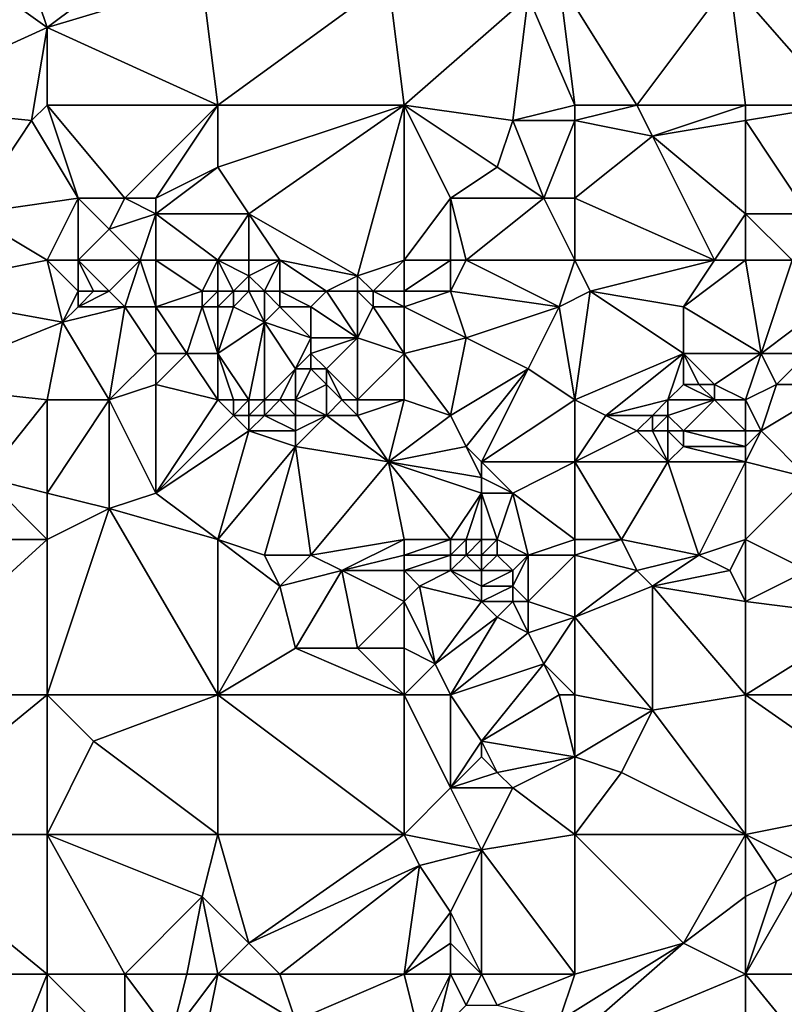
# Model space of a CAD drawing. Units: metres. Extents: x 69375 to 70000, y 346000 to 346500.
# Drawn here: x 69482 to 69532, y 346126 to 346190 of the extents above; entities that cross this region are included whole.
import ezdxf

# ---------------------------------------------------------------- set-up
doc = ezdxf.new("R2010")
doc.units = ezdxf.units.M
doc.layers.add('Terrain', color=15, linetype='Continuous')

msp = doc.modelspace()

# ---------------------------------------------------------------- linework, layer by layer
at = {"layer": 'Terrain'}
for points in [[(69492, 346195, 269.27), (69483, 346192, 269.34), (69484, 346189, 269.17), (69492, 346195, 269.27)], [(69492, 346195, 269.27), (69484, 346189, 269.17), (69494, 346192, 269.24), (69492, 346195, 269.27)], [(69477, 346194, 269.35), (69473, 346184, 269.17), (69484, 346189, 269.17), (69477, 346194, 269.35)], [(69477, 346194, 269.35), (69484, 346189, 269.17), (69483, 346192, 269.34), (69477, 346194, 269.35)], [(69494, 346192, 269.24), (69484, 346189, 269.17), (69495, 346184, 269.2), (69494, 346192, 269.24)], [(69494, 346192, 269.24), (69495, 346184, 269.2), (69506, 346192, 269.26), (69494, 346192, 269.24)], [(69507, 346184, 269.28), (69506, 346192, 269.26), (69495, 346184, 269.2), (69507, 346184, 269.28)], [(69515, 346191, 269.26), (69506, 346192, 269.26), (69507, 346184, 269.28), (69515, 346191, 269.26)], [(69517, 346192, 269.39), (69515, 346191, 269.26), (69518, 346184, 269.42), (69517, 346192, 269.39)], [(69517, 346192, 269.39), (69518, 346184, 269.42), (69522, 346184, 269.54), (69517, 346192, 269.39)], [(69528, 346192, 269.42), (69517, 346192, 269.39), (69522, 346184, 269.54), (69528, 346192, 269.42)], [(69529, 346184, 269.45), (69528, 346192, 269.42), (69522, 346184, 269.54), (69529, 346184, 269.45)], [(69529, 346184, 269.45), (69535, 346184, 269.29), (69528, 346192, 269.42), (69529, 346184, 269.45)], [(69540, 346192, 269.34), (69528, 346192, 269.42), (69535, 346184, 269.29), (69540, 346192, 269.34)], [(69515, 346191, 269.26), (69507, 346184, 269.28), (69514, 346183, 269.32), (69515, 346191, 269.26)], [(69515, 346191, 269.26), (69514, 346183, 269.32), (69518, 346184, 269.42), (69515, 346191, 269.26)], [(69473, 346184, 269.17), (69483, 346183, 269.28), (69484, 346189, 269.17), (69473, 346184, 269.17)], [(69483, 346183, 269.28), (69484, 346184, 269.18), (69484, 346189, 269.17), (69483, 346183, 269.28)], [(69484, 346189, 269.17), (69484, 346184, 269.18), (69495, 346184, 269.2), (69484, 346189, 269.17)], [(69473, 346184, 269.17), (69479, 346177, 269.09), (69483, 346183, 269.28), (69473, 346184, 269.17)], [(69483, 346183, 269.28), (69486, 346178, 269.45), (69484, 346184, 269.18), (69483, 346183, 269.28)], [(69484, 346184, 269.18), (69486, 346178, 269.45), (69489, 346178, 269.21), (69484, 346184, 269.18)], [(69484, 346184, 269.18), (69489, 346178, 269.21), (69495, 346184, 269.2), (69484, 346184, 269.18)], [(69489, 346178, 269.21), (69491, 346178, 269.09), (69495, 346184, 269.2), (69489, 346178, 269.21)], [(69491, 346178, 269.09), (69495, 346180, 269.17), (69495, 346184, 269.2), (69491, 346178, 269.09)], [(69507, 346184, 269.28), (69495, 346184, 269.2), (69495, 346180, 269.17), (69507, 346184, 269.28)], [(69507, 346184, 269.28), (69495, 346180, 269.17), (69497, 346177, 269.37), (69507, 346184, 269.28)], [(69507, 346184, 269.28), (69497, 346177, 269.37), (69504, 346173, 269.29), (69507, 346184, 269.28)], [(69507, 346174, 269.36), (69507, 346184, 269.28), (69504, 346173, 269.29), (69507, 346174, 269.36)], [(69507, 346174, 269.36), (69510, 346178, 269.63), (69507, 346184, 269.28), (69507, 346174, 269.36)], [(69507, 346184, 269.28), (69510, 346178, 269.63), (69513, 346180, 269.3), (69507, 346184, 269.28)], [(69507, 346184, 269.28), (69513, 346180, 269.3), (69514, 346183, 269.32), (69507, 346184, 269.28)], [(69518, 346184, 269.42), (69514, 346183, 269.32), (69518, 346183, 269.51), (69518, 346184, 269.42)], [(69518, 346184, 269.42), (69518, 346183, 269.51), (69522, 346184, 269.54), (69518, 346184, 269.42)], [(69522, 346184, 269.54), (69518, 346183, 269.51), (69523, 346182, 269.52), (69522, 346184, 269.54)], [(69529, 346184, 269.45), (69522, 346184, 269.54), (69523, 346182, 269.52), (69529, 346184, 269.45)], [(69529, 346184, 269.45), (69523, 346182, 269.52), (69529, 346183, 269.51), (69529, 346184, 269.45)], [(69529, 346184, 269.45), (69529, 346183, 269.51), (69535, 346184, 269.29), (69529, 346184, 269.45)], [(69535, 346184, 269.29), (69529, 346183, 269.51), (69533, 346177, 269.08), (69535, 346184, 269.29)], [(69483, 346183, 269.28), (69479, 346177, 269.09), (69486, 346178, 269.45), (69483, 346183, 269.28)], [(69514, 346183, 269.32), (69513, 346180, 269.3), (69516, 346178, 269.6), (69514, 346183, 269.32)], [(69518, 346183, 269.51), (69514, 346183, 269.32), (69516, 346178, 269.6), (69518, 346183, 269.51)], [(69518, 346183, 269.51), (69516, 346178, 269.6), (69518, 346178, 269.46), (69518, 346183, 269.51)], [(69518, 346183, 269.51), (69518, 346178, 269.46), (69523, 346182, 269.52), (69518, 346183, 269.51)], [(69529, 346183, 269.51), (69523, 346182, 269.52), (69529, 346177, 269), (69529, 346183, 269.51)], [(69529, 346183, 269.51), (69529, 346177, 269), (69533, 346177, 269.08), (69529, 346183, 269.51)], [(69527, 346174, 268.86), (69523, 346182, 269.52), (69518, 346178, 269.46), (69527, 346174, 268.86)], [(69527, 346174, 268.86), (69529, 346177, 269), (69523, 346182, 269.52), (69527, 346174, 268.86)], [(69491, 346178, 269.09), (69491, 346177, 269), (69495, 346180, 269.17), (69491, 346178, 269.09)], [(69491, 346177, 269), (69497, 346177, 269.37), (69495, 346180, 269.17), (69491, 346177, 269)], [(69513, 346180, 269.3), (69510, 346178, 269.63), (69516, 346178, 269.6), (69513, 346180, 269.3)], [(69484, 346174, 269.21), (69486, 346178, 269.45), (69479, 346177, 269.09), (69484, 346174, 269.21)], [(69484, 346174, 269.21), (69486, 346174, 269.36), (69486, 346178, 269.45), (69484, 346174, 269.21)], [(69486, 346174, 269.36), (69488, 346176, 269.38), (69486, 346178, 269.45), (69486, 346174, 269.36)], [(69486, 346178, 269.45), (69488, 346176, 269.38), (69489, 346178, 269.21), (69486, 346178, 269.45)], [(69489, 346178, 269.21), (69488, 346176, 269.38), (69491, 346177, 269), (69489, 346178, 269.21)], [(69489, 346178, 269.21), (69491, 346177, 269), (69491, 346178, 269.09), (69489, 346178, 269.21)], [(69507, 346174, 269.36), (69510, 346174, 269.54), (69510, 346178, 269.63), (69507, 346174, 269.36)], [(69510, 346174, 269.54), (69511, 346174, 269.65), (69510, 346178, 269.63), (69510, 346174, 269.54)], [(69511, 346174, 269.65), (69516, 346178, 269.6), (69510, 346178, 269.63), (69511, 346174, 269.65)], [(69518, 346174, 269.19), (69516, 346178, 269.6), (69511, 346174, 269.65), (69518, 346174, 269.19)], [(69518, 346174, 269.19), (69518, 346178, 269.46), (69516, 346178, 269.6), (69518, 346174, 269.19)], [(69518, 346174, 269.19), (69527, 346174, 268.86), (69518, 346178, 269.46), (69518, 346174, 269.19)], [(69474, 346172, 269.22), (69484, 346174, 269.21), (69479, 346177, 269.09), (69474, 346172, 269.22)], [(69490, 346174, 269.26), (69491, 346177, 269), (69488, 346176, 269.38), (69490, 346174, 269.26)], [(69490, 346174, 269.26), (69491, 346174, 269.17), (69491, 346177, 269), (69490, 346174, 269.26)], [(69491, 346174, 269.17), (69495, 346174, 269.39), (69491, 346177, 269), (69491, 346174, 269.17)], [(69495, 346174, 269.39), (69497, 346177, 269.37), (69491, 346177, 269), (69495, 346174, 269.39)], [(69495, 346174, 269.39), (69497, 346174, 269.53), (69497, 346177, 269.37), (69495, 346174, 269.39)], [(69497, 346174, 269.53), (69499, 346174, 269.29), (69497, 346177, 269.37), (69497, 346174, 269.53)], [(69499, 346174, 269.29), (69504, 346173, 269.29), (69497, 346177, 269.37), (69499, 346174, 269.29)], [(69529, 346174, 268.93), (69529, 346177, 269), (69527, 346174, 268.86), (69529, 346174, 268.93)], [(69529, 346174, 268.93), (69532, 346174, 269), (69529, 346177, 269), (69529, 346174, 268.93)], [(69532, 346174, 269), (69533, 346177, 269.08), (69529, 346177, 269), (69532, 346174, 269)], [(69486, 346174, 269.36), (69490, 346174, 269.26), (69488, 346176, 269.38), (69486, 346174, 269.36)], [(69474, 346172, 269.22), (69485, 346170, 269.1), (69484, 346174, 269.21), (69474, 346172, 269.22)], [(69484, 346174, 269.21), (69485, 346170, 269.1), (69486, 346172, 269.53), (69484, 346174, 269.21)], [(69484, 346174, 269.21), (69486, 346172, 269.53), (69486, 346174, 269.36), (69484, 346174, 269.21)], [(69486, 346174, 269.36), (69487, 346172, 269.28), (69488, 346172, 269.1), (69486, 346174, 269.36)], [(69486, 346174, 269.36), (69488, 346172, 269.1), (69490, 346174, 269.26), (69486, 346174, 269.36)], [(69486, 346174, 269.36), (69486, 346172, 269.53), (69487, 346172, 269.28), (69486, 346174, 269.36)], [(69490, 346174, 269.26), (69488, 346172, 269.1), (69489, 346171, 269), (69490, 346174, 269.26)], [(69490, 346174, 269.26), (69489, 346171, 269), (69491, 346171, 269), (69490, 346174, 269.26)], [(69490, 346174, 269.26), (69491, 346171, 269), (69491, 346174, 269.17), (69490, 346174, 269.26)], [(69491, 346174, 269.17), (69491, 346171, 269), (69494, 346172, 269.39), (69491, 346174, 269.17)], [(69491, 346174, 269.17), (69494, 346172, 269.39), (69495, 346174, 269.39), (69491, 346174, 269.17)], [(69494, 346172, 269.39), (69495, 346172, 269.58), (69495, 346174, 269.39), (69494, 346172, 269.39)], [(69495, 346174, 269.39), (69495, 346172, 269.58), (69496, 346172, 269.73), (69495, 346174, 269.39)], [(69495, 346174, 269.39), (69496, 346172, 269.73), (69497, 346173, 269.55), (69495, 346174, 269.39)], [(69495, 346174, 269.39), (69497, 346173, 269.55), (69497, 346174, 269.53), (69495, 346174, 269.39)], [(69497, 346174, 269.53), (69497, 346173, 269.55), (69499, 346174, 269.29), (69497, 346174, 269.53)], [(69499, 346174, 269.29), (69497, 346173, 269.55), (69498, 346172, 270.12), (69499, 346174, 269.29)], [(69499, 346174, 269.29), (69498, 346172, 270.12), (69499, 346172, 269.67), (69499, 346174, 269.29)], [(69499, 346174, 269.29), (69499, 346172, 269.67), (69502, 346172, 269.56), (69499, 346174, 269.29)], [(69499, 346174, 269.29), (69502, 346172, 269.56), (69504, 346173, 269.29), (69499, 346174, 269.29)], [(69507, 346174, 269.36), (69504, 346173, 269.29), (69505, 346172, 269.47), (69507, 346174, 269.36)], [(69507, 346174, 269.36), (69505, 346172, 269.47), (69507, 346172, 269.51), (69507, 346174, 269.36)], [(69507, 346174, 269.36), (69507, 346172, 269.51), (69510, 346174, 269.54), (69507, 346174, 269.36)], [(69510, 346174, 269.54), (69507, 346172, 269.51), (69510, 346172, 269.64), (69510, 346174, 269.54)], [(69510, 346174, 269.54), (69510, 346172, 269.64), (69511, 346174, 269.65), (69510, 346174, 269.54)], [(69511, 346174, 269.65), (69510, 346172, 269.64), (69517, 346171, 269.06), (69511, 346174, 269.65)], [(69518, 346174, 269.19), (69511, 346174, 269.65), (69517, 346171, 269.06), (69518, 346174, 269.19)], [(69518, 346174, 269.19), (69517, 346171, 269.06), (69519, 346172, 269.04), (69518, 346174, 269.19)], [(69518, 346174, 269.19), (69519, 346172, 269.04), (69527, 346174, 268.86), (69518, 346174, 269.19)], [(69527, 346174, 268.86), (69519, 346172, 269.04), (69525, 346171, 269.04), (69527, 346174, 268.86)], [(69529, 346174, 268.93), (69527, 346174, 268.86), (69525, 346171, 269.04), (69529, 346174, 268.93)], [(69529, 346174, 268.93), (69525, 346171, 269.04), (69530, 346168, 269.17), (69529, 346174, 268.93)], [(69529, 346174, 268.93), (69530, 346168, 269.17), (69532, 346174, 269), (69529, 346174, 268.93)], [(69532, 346174, 269), (69530, 346168, 269.17), (69534, 346171, 268.99), (69532, 346174, 269)], [(69497, 346173, 269.55), (69496, 346172, 269.73), (69497, 346172, 269.82), (69497, 346173, 269.55)], [(69497, 346173, 269.55), (69497, 346172, 269.82), (69498, 346172, 270.12), (69497, 346173, 269.55)], [(69504, 346173, 269.29), (69502, 346172, 269.56), (69504, 346172, 269.66), (69504, 346173, 269.29)], [(69504, 346173, 269.29), (69504, 346172, 269.66), (69505, 346172, 269.47), (69504, 346173, 269.29)], [(69474, 346172, 269.22), (69475, 346166, 269.29), (69485, 346170, 269.1), (69474, 346172, 269.22)], [(69486, 346172, 269.53), (69485, 346170, 269.1), (69486, 346171, 269.3), (69486, 346172, 269.53)], [(69486, 346172, 269.53), (69486, 346171, 269.3), (69487, 346172, 269.28), (69486, 346172, 269.53)], [(69487, 346172, 269.28), (69486, 346171, 269.3), (69488, 346172, 269.1), (69487, 346172, 269.28)], [(69488, 346172, 269.1), (69486, 346171, 269.3), (69489, 346171, 269), (69488, 346172, 269.1)], [(69494, 346172, 269.39), (69491, 346171, 269), (69494, 346171, 269.47), (69494, 346172, 269.39)], [(69494, 346172, 269.39), (69494, 346171, 269.47), (69495, 346172, 269.58), (69494, 346172, 269.39)], [(69494, 346171, 269.47), (69495, 346171, 269.76), (69495, 346172, 269.58), (69494, 346171, 269.47)], [(69495, 346172, 269.58), (69495, 346171, 269.76), (69496, 346172, 269.73), (69495, 346172, 269.58)], [(69496, 346172, 269.73), (69495, 346171, 269.76), (69496, 346171, 269.97), (69496, 346172, 269.73)], [(69496, 346172, 269.73), (69496, 346171, 269.97), (69497, 346172, 269.82), (69496, 346172, 269.73)], [(69497, 346172, 269.82), (69496, 346171, 269.97), (69498, 346170, 270.09), (69497, 346172, 269.82)], [(69497, 346172, 269.82), (69498, 346170, 270.09), (69498, 346172, 270.12), (69497, 346172, 269.82)], [(69498, 346172, 270.12), (69498, 346170, 270.09), (69499, 346171, 270.08), (69498, 346172, 270.12)], [(69498, 346172, 270.12), (69499, 346171, 270.08), (69499, 346172, 269.67), (69498, 346172, 270.12)], [(69499, 346172, 269.67), (69501, 346171, 269.91), (69502, 346172, 269.56), (69499, 346172, 269.67)], [(69499, 346172, 269.67), (69499, 346171, 270.08), (69501, 346171, 269.91), (69499, 346172, 269.67)], [(69502, 346172, 269.56), (69501, 346171, 269.91), (69504, 346169, 269.51), (69502, 346172, 269.56)], [(69502, 346172, 269.56), (69504, 346169, 269.51), (69504, 346172, 269.66), (69502, 346172, 269.56)], [(69504, 346172, 269.66), (69504, 346169, 269.51), (69505, 346171, 269.62), (69504, 346172, 269.66)], [(69504, 346172, 269.66), (69505, 346171, 269.62), (69505, 346172, 269.47), (69504, 346172, 269.66)], [(69507, 346172, 269.51), (69505, 346172, 269.47), (69507, 346171, 269.62), (69507, 346172, 269.51)], [(69507, 346171, 269.62), (69505, 346172, 269.47), (69505, 346171, 269.62), (69507, 346171, 269.62)], [(69507, 346172, 269.51), (69507, 346171, 269.62), (69510, 346172, 269.64), (69507, 346172, 269.51)], [(69510, 346172, 269.64), (69507, 346171, 269.62), (69511, 346169, 269.19), (69510, 346172, 269.64)], [(69510, 346172, 269.64), (69511, 346169, 269.19), (69517, 346171, 269.06), (69510, 346172, 269.64)], [(69518, 346165, 269.07), (69519, 346172, 269.04), (69517, 346171, 269.06), (69518, 346165, 269.07)], [(69518, 346165, 269.07), (69525, 346168, 269.12), (69519, 346172, 269.04), (69518, 346165, 269.07)], [(69519, 346172, 269.04), (69525, 346168, 269.12), (69525, 346171, 269.04), (69519, 346172, 269.04)], [(69488, 346165, 268.96), (69489, 346171, 269), (69485, 346170, 269.1), (69488, 346165, 268.96)], [(69486, 346171, 269.3), (69485, 346170, 269.1), (69489, 346171, 269), (69486, 346171, 269.3)], [(69488, 346165, 268.96), (69491, 346168, 269.13), (69489, 346171, 269), (69488, 346165, 268.96)], [(69489, 346171, 269), (69491, 346168, 269.13), (69491, 346171, 269), (69489, 346171, 269)], [(69491, 346171, 269), (69493, 346168, 269.06), (69494, 346171, 269.47), (69491, 346171, 269)], [(69491, 346171, 269), (69491, 346168, 269.13), (69493, 346168, 269.06), (69491, 346171, 269)], [(69494, 346171, 269.47), (69493, 346168, 269.06), (69495, 346168, 269.2), (69494, 346171, 269.47)], [(69494, 346171, 269.47), (69495, 346168, 269.2), (69495, 346171, 269.76), (69494, 346171, 269.47)], [(69495, 346171, 269.76), (69495, 346168, 269.2), (69496, 346171, 269.97), (69495, 346171, 269.76)], [(69496, 346171, 269.97), (69495, 346168, 269.2), (69498, 346170, 270.09), (69496, 346171, 269.97)], [(69499, 346171, 270.08), (69498, 346170, 270.09), (69501, 346169, 269.95), (69499, 346171, 270.08)], [(69499, 346171, 270.08), (69501, 346169, 269.95), (69501, 346171, 269.91), (69499, 346171, 270.08)], [(69501, 346171, 269.91), (69501, 346169, 269.95), (69504, 346169, 269.51), (69501, 346171, 269.91)], [(69507, 346168, 269.22), (69505, 346171, 269.62), (69504, 346169, 269.51), (69507, 346168, 269.22)], [(69507, 346171, 269.62), (69505, 346171, 269.62), (69507, 346168, 269.22), (69507, 346171, 269.62)], [(69507, 346171, 269.62), (69507, 346168, 269.22), (69511, 346169, 269.19), (69507, 346171, 269.62)], [(69517, 346171, 269.06), (69511, 346169, 269.19), (69515, 346167, 269.02), (69517, 346171, 269.06)], [(69518, 346165, 269.07), (69517, 346171, 269.06), (69515, 346167, 269.02), (69518, 346165, 269.07)], [(69530, 346168, 269.17), (69525, 346171, 269.04), (69525, 346168, 269.12), (69530, 346168, 269.17)], [(69534, 346171, 268.99), (69530, 346168, 269.17), (69533, 346168, 269.14), (69534, 346171, 268.99)], [(69475, 346166, 269.29), (69484, 346165, 269.08), (69485, 346170, 269.1), (69475, 346166, 269.29)], [(69484, 346165, 269.08), (69488, 346165, 268.96), (69485, 346170, 269.1), (69484, 346165, 269.08)], [(69497, 346165, 269.32), (69498, 346170, 270.09), (69495, 346168, 269.2), (69497, 346165, 269.32)], [(69497, 346165, 269.32), (69498, 346165, 269.6), (69498, 346170, 270.09), (69497, 346165, 269.32)], [(69498, 346165, 269.6), (69500, 346167, 270.04), (69498, 346170, 270.09), (69498, 346165, 269.6)], [(69498, 346170, 270.09), (69500, 346167, 270.04), (69501, 346169, 269.95), (69498, 346170, 270.09)], [(69501, 346169, 269.95), (69500, 346167, 270.04), (69501, 346168, 270), (69501, 346169, 269.95)], [(69501, 346169, 269.95), (69501, 346168, 270), (69504, 346169, 269.51), (69501, 346169, 269.95)], [(69504, 346169, 269.51), (69501, 346168, 270), (69502, 346167, 269.91), (69504, 346169, 269.51)], [(69504, 346165, 269.16), (69504, 346169, 269.51), (69502, 346167, 269.91), (69504, 346165, 269.16)], [(69507, 346168, 269.22), (69504, 346169, 269.51), (69504, 346165, 269.16), (69507, 346168, 269.22)], [(69510, 346164, 268.91), (69511, 346169, 269.19), (69507, 346168, 269.22), (69510, 346164, 268.91)], [(69510, 346164, 268.91), (69515, 346167, 269.02), (69511, 346169, 269.19), (69510, 346164, 268.91)], [(69488, 346165, 268.96), (69491, 346166, 268.93), (69491, 346168, 269.13), (69488, 346165, 268.96)], [(69491, 346168, 269.13), (69491, 346166, 268.93), (69493, 346168, 269.06), (69491, 346168, 269.13)], [(69495, 346165, 269.03), (69493, 346168, 269.06), (69491, 346166, 268.93), (69495, 346165, 269.03)], [(69495, 346165, 269.03), (69495, 346168, 269.2), (69493, 346168, 269.06), (69495, 346165, 269.03)], [(69495, 346165, 269.03), (69496, 346165, 269.16), (69495, 346168, 269.2), (69495, 346165, 269.03)], [(69496, 346165, 269.16), (69497, 346165, 269.32), (69495, 346168, 269.2), (69496, 346165, 269.16)], [(69501, 346168, 270), (69500, 346167, 270.04), (69501, 346167, 270.04), (69501, 346168, 270)], [(69501, 346168, 270), (69501, 346167, 270.04), (69502, 346167, 269.91), (69501, 346168, 270)], [(69507, 346165, 269.03), (69507, 346168, 269.22), (69504, 346165, 269.16), (69507, 346165, 269.03)], [(69507, 346165, 269.03), (69510, 346164, 268.91), (69507, 346168, 269.22), (69507, 346165, 269.03)], [(69518, 346165, 269.07), (69520, 346164, 269.15), (69525, 346168, 269.12), (69518, 346165, 269.07)], [(69524, 346165, 268.97), (69525, 346168, 269.12), (69520, 346164, 269.15), (69524, 346165, 268.97)], [(69524, 346165, 268.97), (69525, 346166, 269.12), (69525, 346168, 269.12), (69524, 346165, 268.97)], [(69525, 346168, 269.12), (69525, 346166, 269.12), (69526, 346166, 269.16), (69525, 346168, 269.12)], [(69525, 346168, 269.12), (69526, 346166, 269.16), (69527, 346166, 269.17), (69525, 346168, 269.12)], [(69530, 346168, 269.17), (69525, 346168, 269.12), (69527, 346166, 269.17), (69530, 346168, 269.17)], [(69529, 346165, 269.14), (69530, 346168, 269.17), (69527, 346166, 269.17), (69529, 346165, 269.14)], [(69529, 346165, 269.14), (69531, 346166, 269.24), (69530, 346168, 269.17), (69529, 346165, 269.14)], [(69530, 346168, 269.17), (69531, 346166, 269.24), (69533, 346168, 269.14), (69530, 346168, 269.17)], [(69533, 346168, 269.14), (69531, 346166, 269.24), (69535, 346166, 269.16), (69533, 346168, 269.14)], [(69498, 346165, 269.6), (69499, 346165, 269.8), (69500, 346167, 270.04), (69498, 346165, 269.6)], [(69499, 346165, 269.8), (69500, 346165, 269.82), (69500, 346167, 270.04), (69499, 346165, 269.8)], [(69500, 346165, 269.82), (69502, 346166, 269.8), (69501, 346167, 270.04), (69500, 346165, 269.82)], [(69500, 346165, 269.82), (69501, 346167, 270.04), (69500, 346167, 270.04), (69500, 346165, 269.82)], [(69501, 346167, 270.04), (69502, 346166, 269.8), (69502, 346167, 269.91), (69501, 346167, 270.04)], [(69503, 346165, 269.35), (69504, 346165, 269.16), (69502, 346167, 269.91), (69503, 346165, 269.35)], [(69503, 346165, 269.35), (69502, 346167, 269.91), (69502, 346166, 269.8), (69503, 346165, 269.35)], [(69510, 346164, 268.91), (69511, 346162, 268.98), (69515, 346167, 269.02), (69510, 346164, 268.91)], [(69511, 346162, 268.98), (69512, 346161, 269.04), (69515, 346167, 269.02), (69511, 346162, 268.98)], [(69518, 346165, 269.07), (69515, 346167, 269.02), (69512, 346161, 269.04), (69518, 346165, 269.07)], [(69480, 346160, 269.12), (69484, 346165, 269.08), (69475, 346166, 269.29), (69480, 346160, 269.12)], [(69488, 346165, 268.96), (69491, 346159, 269.11), (69491, 346166, 268.93), (69488, 346165, 268.96)], [(69491, 346159, 269.11), (69495, 346165, 269.03), (69491, 346166, 268.93), (69491, 346159, 269.11)], [(69500, 346165, 269.82), (69502, 346164, 269.28), (69502, 346166, 269.8), (69500, 346165, 269.82)], [(69503, 346165, 269.35), (69502, 346166, 269.8), (69502, 346164, 269.28), (69503, 346165, 269.35)], [(69524, 346165, 268.97), (69527, 346165, 268.88), (69525, 346166, 269.12), (69524, 346165, 268.97)], [(69527, 346165, 268.88), (69526, 346166, 269.16), (69525, 346166, 269.12), (69527, 346165, 268.88)], [(69527, 346165, 268.88), (69527, 346166, 269.17), (69526, 346166, 269.16), (69527, 346165, 268.88)], [(69529, 346165, 269.14), (69527, 346166, 269.17), (69527, 346165, 268.88), (69529, 346165, 269.14)], [(69529, 346165, 269.14), (69530, 346163, 269.05), (69531, 346166, 269.24), (69529, 346165, 269.14)], [(69530, 346163, 269.05), (69533, 346160, 269), (69535, 346166, 269.16), (69530, 346163, 269.05)], [(69530, 346163, 269.05), (69535, 346166, 269.16), (69531, 346166, 269.24), (69530, 346163, 269.05)], [(69480, 346160, 269.12), (69484, 346159, 269.08), (69484, 346165, 269.08), (69480, 346160, 269.12)], [(69484, 346165, 269.08), (69484, 346159, 269.08), (69488, 346165, 268.96), (69484, 346165, 269.08)], [(69488, 346165, 268.96), (69484, 346159, 269.08), (69488, 346158, 269.05), (69488, 346165, 268.96)], [(69488, 346165, 268.96), (69488, 346158, 269.05), (69491, 346159, 269.11), (69488, 346165, 268.96)], [(69491, 346159, 269.11), (69496, 346164, 269.04), (69495, 346165, 269.03), (69491, 346159, 269.11)], [(69495, 346165, 269.03), (69496, 346164, 269.04), (69496, 346165, 269.16), (69495, 346165, 269.03)], [(69496, 346165, 269.16), (69496, 346164, 269.04), (69497, 346165, 269.32), (69496, 346165, 269.16)], [(69497, 346165, 269.32), (69496, 346164, 269.04), (69497, 346164, 269.11), (69497, 346165, 269.32)], [(69497, 346165, 269.32), (69497, 346164, 269.11), (69498, 346165, 269.6), (69497, 346165, 269.32)], [(69498, 346165, 269.6), (69497, 346164, 269.11), (69498, 346164, 269.44), (69498, 346165, 269.6)], [(69498, 346165, 269.6), (69498, 346164, 269.44), (69499, 346165, 269.8), (69498, 346165, 269.6)], [(69499, 346165, 269.8), (69498, 346164, 269.44), (69500, 346164, 269.57), (69499, 346165, 269.8)], [(69499, 346165, 269.8), (69500, 346164, 269.57), (69500, 346165, 269.82), (69499, 346165, 269.8)], [(69500, 346165, 269.82), (69500, 346164, 269.57), (69502, 346164, 269.28), (69500, 346165, 269.82)], [(69503, 346165, 269.35), (69502, 346164, 269.28), (69504, 346164, 269.07), (69503, 346165, 269.35)], [(69503, 346165, 269.35), (69504, 346164, 269.07), (69504, 346165, 269.16), (69503, 346165, 269.35)], [(69507, 346165, 269.03), (69504, 346165, 269.16), (69504, 346164, 269.07), (69507, 346165, 269.03)], [(69507, 346165, 269.03), (69504, 346164, 269.07), (69506, 346161, 268.97), (69507, 346165, 269.03)], [(69507, 346165, 269.03), (69506, 346161, 268.97), (69510, 346164, 268.91), (69507, 346165, 269.03)], [(69518, 346165, 269.07), (69512, 346161, 269.04), (69518, 346161, 269.1), (69518, 346165, 269.07)], [(69518, 346165, 269.07), (69518, 346161, 269.1), (69520, 346164, 269.15), (69518, 346165, 269.07)], [(69524, 346165, 268.97), (69520, 346164, 269.15), (69523, 346164, 268.86), (69524, 346165, 268.97)], [(69524, 346165, 268.97), (69523, 346164, 268.86), (69524, 346164, 268.47), (69524, 346165, 268.97)], [(69524, 346165, 268.97), (69524, 346164, 268.47), (69527, 346165, 268.88), (69524, 346165, 268.97)], [(69527, 346165, 268.88), (69524, 346164, 268.47), (69525, 346163, 268.39), (69527, 346165, 268.88)], [(69529, 346163, 268.93), (69527, 346165, 268.88), (69525, 346163, 268.39), (69529, 346163, 268.93)], [(69529, 346165, 269.14), (69527, 346165, 268.88), (69529, 346163, 268.93), (69529, 346165, 269.14)], [(69529, 346165, 269.14), (69529, 346163, 268.93), (69530, 346163, 269.05), (69529, 346165, 269.14)], [(69491, 346159, 269.11), (69497, 346163, 269.04), (69496, 346164, 269.04), (69491, 346159, 269.11)], [(69496, 346164, 269.04), (69497, 346163, 269.04), (69497, 346164, 269.11), (69496, 346164, 269.04)], [(69497, 346164, 269.11), (69497, 346163, 269.04), (69498, 346164, 269.44), (69497, 346164, 269.11)], [(69498, 346164, 269.44), (69497, 346163, 269.04), (69500, 346163, 269.32), (69498, 346164, 269.44)], [(69498, 346164, 269.44), (69500, 346163, 269.32), (69500, 346164, 269.57), (69498, 346164, 269.44)], [(69500, 346164, 269.57), (69500, 346163, 269.32), (69502, 346164, 269.28), (69500, 346164, 269.57)], [(69502, 346164, 269.28), (69500, 346163, 269.32), (69500, 346162, 269.16), (69502, 346164, 269.28)], [(69502, 346164, 269.28), (69500, 346162, 269.16), (69506, 346161, 268.97), (69502, 346164, 269.28)], [(69502, 346164, 269.28), (69506, 346161, 268.97), (69504, 346164, 269.07), (69502, 346164, 269.28)], [(69510, 346164, 268.91), (69506, 346161, 268.97), (69511, 346162, 268.98), (69510, 346164, 268.91)], [(69520, 346164, 269.15), (69518, 346161, 269.1), (69522, 346163, 269.07), (69520, 346164, 269.15)], [(69520, 346164, 269.15), (69522, 346163, 269.07), (69523, 346164, 268.86), (69520, 346164, 269.15)], [(69523, 346164, 268.86), (69522, 346163, 269.07), (69523, 346163, 269.06), (69523, 346164, 268.86)], [(69523, 346164, 268.86), (69523, 346163, 269.06), (69524, 346164, 268.47), (69523, 346164, 268.86)], [(69524, 346164, 268.47), (69523, 346163, 269.06), (69524, 346163, 268.98), (69524, 346164, 268.47)], [(69524, 346164, 268.47), (69524, 346163, 268.98), (69525, 346163, 268.39), (69524, 346164, 268.47)], [(69495, 346156, 268.98), (69497, 346163, 269.04), (69491, 346159, 269.11), (69495, 346156, 268.98)], [(69495, 346156, 268.98), (69500, 346162, 269.16), (69497, 346163, 269.04), (69495, 346156, 268.98)], [(69497, 346163, 269.04), (69500, 346162, 269.16), (69500, 346163, 269.32), (69497, 346163, 269.04)], [(69522, 346163, 269.07), (69518, 346161, 269.1), (69524, 346161, 268.94), (69522, 346163, 269.07)], [(69522, 346163, 269.07), (69524, 346161, 268.94), (69523, 346163, 269.06), (69522, 346163, 269.07)], [(69523, 346163, 269.06), (69524, 346161, 268.94), (69524, 346163, 268.98), (69523, 346163, 269.06)], [(69524, 346163, 268.98), (69524, 346161, 268.94), (69525, 346162, 268.73), (69524, 346163, 268.98)], [(69524, 346163, 268.98), (69525, 346162, 268.73), (69525, 346163, 268.39), (69524, 346163, 268.98)], [(69529, 346163, 268.93), (69525, 346163, 268.39), (69529, 346162, 268.82), (69529, 346163, 268.93)], [(69529, 346162, 268.82), (69525, 346163, 268.39), (69525, 346162, 268.73), (69529, 346162, 268.82)], [(69529, 346163, 268.93), (69529, 346162, 268.82), (69530, 346163, 269.05), (69529, 346163, 268.93)], [(69530, 346163, 269.05), (69529, 346162, 268.82), (69529, 346161, 268.72), (69530, 346163, 269.05)], [(69530, 346163, 269.05), (69529, 346161, 268.72), (69533, 346160, 269), (69530, 346163, 269.05)], [(69495, 346156, 268.98), (69498, 346155, 269.04), (69500, 346162, 269.16), (69495, 346156, 268.98)], [(69498, 346155, 269.04), (69501, 346155, 269.1), (69500, 346162, 269.16), (69498, 346155, 269.04)], [(69501, 346155, 269.1), (69506, 346161, 268.97), (69500, 346162, 269.16), (69501, 346155, 269.1)], [(69511, 346162, 268.98), (69506, 346161, 268.97), (69512, 346160, 269.07), (69511, 346162, 268.98)], [(69511, 346162, 268.98), (69512, 346160, 269.07), (69512, 346161, 269.04), (69511, 346162, 268.98)], [(69529, 346161, 268.72), (69525, 346162, 268.73), (69524, 346161, 268.94), (69529, 346161, 268.72)], [(69529, 346162, 268.82), (69525, 346162, 268.73), (69529, 346161, 268.72), (69529, 346162, 268.82)], [(69507, 346156, 269.12), (69506, 346161, 268.97), (69501, 346155, 269.1), (69507, 346156, 269.12)], [(69507, 346156, 269.12), (69510, 346156, 268.9), (69506, 346161, 268.97), (69507, 346156, 269.12)], [(69510, 346156, 268.9), (69512, 346159, 269.08), (69506, 346161, 268.97), (69510, 346156, 268.9)], [(69512, 346160, 269.07), (69506, 346161, 268.97), (69512, 346159, 269.08), (69512, 346160, 269.07)], [(69512, 346161, 269.04), (69512, 346160, 269.07), (69514, 346159, 269.09), (69512, 346161, 269.04)], [(69518, 346161, 269.1), (69512, 346161, 269.04), (69514, 346159, 269.09), (69518, 346161, 269.1)], [(69518, 346156, 268.9), (69518, 346161, 269.1), (69514, 346159, 269.09), (69518, 346156, 268.9)], [(69518, 346156, 268.9), (69521, 346156, 269.02), (69518, 346161, 269.1), (69518, 346156, 268.9)], [(69521, 346156, 269.02), (69524, 346161, 268.94), (69518, 346161, 269.1), (69521, 346156, 269.02)], [(69521, 346156, 269.02), (69526, 346155, 268.93), (69524, 346161, 268.94), (69521, 346156, 269.02)], [(69526, 346155, 268.93), (69529, 346161, 268.72), (69524, 346161, 268.94), (69526, 346155, 268.93)], [(69529, 346156, 268.97), (69529, 346161, 268.72), (69526, 346155, 268.93), (69529, 346156, 268.97)], [(69529, 346156, 268.97), (69533, 346160, 269), (69529, 346161, 268.72), (69529, 346156, 268.97)], [(69473, 346156, 269.12), (69484, 346156, 269.26), (69480, 346160, 269.12), (69473, 346156, 269.12)], [(69484, 346156, 269.26), (69484, 346159, 269.08), (69480, 346160, 269.12), (69484, 346156, 269.26)], [(69512, 346160, 269.07), (69512, 346159, 269.08), (69514, 346159, 269.09), (69512, 346160, 269.07)], [(69529, 346156, 268.97), (69533, 346154, 269.07), (69533, 346160, 269), (69529, 346156, 268.97)], [(69484, 346156, 269.26), (69488, 346158, 269.05), (69484, 346159, 269.08), (69484, 346156, 269.26)], [(69495, 346156, 268.98), (69491, 346159, 269.11), (69488, 346158, 269.05), (69495, 346156, 268.98)], [(69510, 346156, 268.9), (69511, 346156, 268.79), (69512, 346159, 269.08), (69510, 346156, 268.9)], [(69511, 346156, 268.79), (69512, 346156, 268.67), (69512, 346159, 269.08), (69511, 346156, 268.79)], [(69512, 346156, 268.67), (69513, 346156, 268.59), (69512, 346159, 269.08), (69512, 346156, 268.67)], [(69513, 346156, 268.59), (69514, 346159, 269.09), (69512, 346159, 269.08), (69513, 346156, 268.59)], [(69513, 346156, 268.59), (69515, 346155, 268.47), (69514, 346159, 269.09), (69513, 346156, 268.59)], [(69518, 346156, 268.9), (69514, 346159, 269.09), (69515, 346155, 268.47), (69518, 346156, 268.9)], [(69484, 346146, 269.23), (69495, 346146, 269.13), (69488, 346158, 269.05), (69484, 346146, 269.23)], [(69484, 346156, 269.26), (69484, 346146, 269.23), (69488, 346158, 269.05), (69484, 346156, 269.26)], [(69495, 346156, 268.98), (69488, 346158, 269.05), (69495, 346146, 269.13), (69495, 346156, 268.98)], [(69473, 346146, 269.26), (69484, 346146, 269.23), (69484, 346156, 269.26), (69473, 346146, 269.26)], [(69473, 346156, 269.12), (69473, 346146, 269.26), (69484, 346156, 269.26), (69473, 346156, 269.12)], [(69495, 346156, 268.98), (69495, 346146, 269.13), (69499, 346153, 268.98), (69495, 346156, 268.98)], [(69495, 346156, 268.98), (69499, 346153, 268.98), (69498, 346155, 269.04), (69495, 346156, 268.98)], [(69507, 346156, 269.12), (69501, 346155, 269.1), (69503, 346154, 269.12), (69507, 346156, 269.12)], [(69507, 346156, 269.12), (69503, 346154, 269.12), (69507, 346155, 268.91), (69507, 346156, 269.12)], [(69507, 346156, 269.12), (69507, 346155, 268.91), (69510, 346156, 268.9), (69507, 346156, 269.12)], [(69510, 346156, 268.9), (69507, 346155, 268.91), (69510, 346155, 268.76), (69510, 346156, 268.9)], [(69510, 346156, 268.9), (69510, 346155, 268.76), (69511, 346156, 268.79), (69510, 346156, 268.9)], [(69511, 346156, 268.79), (69510, 346155, 268.76), (69511, 346155, 268.63), (69511, 346156, 268.79)], [(69511, 346156, 268.79), (69511, 346155, 268.63), (69512, 346156, 268.67), (69511, 346156, 268.79)], [(69512, 346156, 268.67), (69511, 346155, 268.63), (69512, 346155, 268.49), (69512, 346156, 268.67)], [(69512, 346156, 268.67), (69512, 346155, 268.49), (69513, 346156, 268.59), (69512, 346156, 268.67)], [(69513, 346156, 268.59), (69512, 346155, 268.49), (69513, 346155, 268.42), (69513, 346156, 268.59)], [(69513, 346156, 268.59), (69513, 346155, 268.42), (69515, 346155, 268.47), (69513, 346156, 268.59)], [(69518, 346156, 268.9), (69515, 346155, 268.47), (69518, 346155, 268.84), (69518, 346156, 268.9)], [(69518, 346156, 268.9), (69518, 346155, 268.84), (69521, 346156, 269.02), (69518, 346156, 268.9)], [(69521, 346156, 269.02), (69518, 346155, 268.84), (69522, 346154, 269.22), (69521, 346156, 269.02)], [(69521, 346156, 269.02), (69522, 346154, 269.22), (69526, 346155, 268.93), (69521, 346156, 269.02)], [(69529, 346156, 268.97), (69526, 346155, 268.93), (69528, 346154, 269.13), (69529, 346156, 268.97)], [(69529, 346156, 268.97), (69528, 346154, 269.13), (69529, 346152, 269.14), (69529, 346156, 268.97)], [(69529, 346156, 268.97), (69529, 346152, 269.14), (69533, 346154, 269.07), (69529, 346156, 268.97)], [(69498, 346155, 269.04), (69499, 346153, 268.98), (69501, 346155, 269.1), (69498, 346155, 269.04)], [(69501, 346155, 269.1), (69499, 346153, 268.98), (69503, 346154, 269.12), (69501, 346155, 269.1)], [(69507, 346155, 268.91), (69503, 346154, 269.12), (69507, 346154, 268.71), (69507, 346155, 268.91)], [(69507, 346155, 268.91), (69507, 346154, 268.71), (69510, 346155, 268.76), (69507, 346155, 268.91)], [(69510, 346155, 268.76), (69507, 346154, 268.71), (69510, 346154, 268.63), (69510, 346155, 268.76)], [(69510, 346155, 268.76), (69510, 346154, 268.63), (69511, 346155, 268.63), (69510, 346155, 268.76)], [(69511, 346155, 268.63), (69510, 346154, 268.63), (69512, 346154, 268.44), (69511, 346155, 268.63)], [(69511, 346155, 268.63), (69512, 346154, 268.44), (69512, 346155, 268.49), (69511, 346155, 268.63)], [(69512, 346155, 268.49), (69512, 346154, 268.44), (69513, 346155, 268.42), (69512, 346155, 268.49)], [(69513, 346155, 268.42), (69512, 346154, 268.44), (69514, 346154, 268.39), (69513, 346155, 268.42)], [(69513, 346155, 268.42), (69514, 346154, 268.39), (69515, 346155, 268.47), (69513, 346155, 268.42)], [(69515, 346155, 268.47), (69514, 346154, 268.39), (69514, 346153, 268.41), (69515, 346155, 268.47)], [(69515, 346155, 268.47), (69514, 346153, 268.41), (69515, 346152, 268.44), (69515, 346155, 268.47)], [(69518, 346155, 268.84), (69515, 346155, 268.47), (69515, 346152, 268.44), (69518, 346155, 268.84)], [(69518, 346155, 268.84), (69515, 346152, 268.44), (69518, 346151, 268.94), (69518, 346155, 268.84)], [(69518, 346155, 268.84), (69518, 346151, 268.94), (69522, 346154, 269.22), (69518, 346155, 268.84)], [(69526, 346155, 268.93), (69522, 346154, 269.22), (69523, 346153, 269.31), (69526, 346155, 268.93)], [(69526, 346155, 268.93), (69523, 346153, 269.31), (69528, 346154, 269.13), (69526, 346155, 268.93)], [(69503, 346154, 269.12), (69499, 346153, 268.98), (69500, 346149, 268.96), (69503, 346154, 269.12)], [(69503, 346154, 269.12), (69500, 346149, 268.96), (69504, 346149, 269.09), (69503, 346154, 269.12)], [(69507, 346154, 268.71), (69503, 346154, 269.12), (69507, 346152, 268.67), (69507, 346154, 268.71)], [(69507, 346152, 268.67), (69503, 346154, 269.12), (69504, 346149, 269.09), (69507, 346152, 268.67)], [(69507, 346154, 268.71), (69507, 346152, 268.67), (69508, 346153, 268.6), (69507, 346154, 268.71)], [(69507, 346154, 268.71), (69508, 346153, 268.6), (69510, 346154, 268.63), (69507, 346154, 268.71)], [(69510, 346154, 268.63), (69508, 346153, 268.6), (69512, 346152, 268.42), (69510, 346154, 268.63)], [(69510, 346154, 268.63), (69512, 346152, 268.42), (69512, 346153, 268.43), (69510, 346154, 268.63)], [(69510, 346154, 268.63), (69512, 346153, 268.43), (69512, 346154, 268.44), (69510, 346154, 268.63)], [(69512, 346154, 268.44), (69512, 346153, 268.43), (69514, 346154, 268.39), (69512, 346154, 268.44)], [(69514, 346154, 268.39), (69512, 346153, 268.43), (69514, 346153, 268.41), (69514, 346154, 268.39)], [(69522, 346154, 269.22), (69518, 346151, 268.94), (69523, 346153, 269.31), (69522, 346154, 269.22)], [(69529, 346152, 269.14), (69528, 346154, 269.13), (69523, 346153, 269.31), (69529, 346152, 269.14)], [(69533, 346154, 269.07), (69529, 346152, 269.14), (69537, 346151, 268.95), (69533, 346154, 269.07)], [(69499, 346153, 268.98), (69495, 346146, 269.13), (69500, 346149, 268.96), (69499, 346153, 268.98)], [(69508, 346153, 268.6), (69507, 346152, 268.67), (69509, 346148, 268.99), (69508, 346153, 268.6)], [(69508, 346153, 268.6), (69509, 346148, 268.99), (69512, 346152, 268.42), (69508, 346153, 268.6)], [(69512, 346153, 268.43), (69512, 346152, 268.42), (69514, 346153, 268.41), (69512, 346153, 268.43)], [(69514, 346153, 268.41), (69512, 346152, 268.42), (69514, 346152, 268.41), (69514, 346153, 268.41)], [(69514, 346153, 268.41), (69514, 346152, 268.41), (69515, 346152, 268.44), (69514, 346153, 268.41)], [(69523, 346153, 269.31), (69518, 346151, 268.94), (69523, 346145, 269.09), (69523, 346153, 269.31)], [(69529, 346146, 269.08), (69523, 346153, 269.31), (69523, 346145, 269.09), (69529, 346146, 269.08)], [(69529, 346152, 269.14), (69523, 346153, 269.31), (69529, 346146, 269.08), (69529, 346152, 269.14)], [(69507, 346152, 268.67), (69504, 346149, 269.09), (69507, 346149, 268.99), (69507, 346152, 268.67)], [(69507, 346152, 268.67), (69507, 346149, 268.99), (69509, 346148, 268.99), (69507, 346152, 268.67)], [(69512, 346152, 268.42), (69509, 346148, 268.99), (69513, 346151, 268.43), (69512, 346152, 268.42)], [(69512, 346152, 268.42), (69513, 346151, 268.43), (69514, 346152, 268.41), (69512, 346152, 268.42)], [(69514, 346152, 268.41), (69513, 346151, 268.43), (69515, 346150, 268.55), (69514, 346152, 268.41)], [(69514, 346152, 268.41), (69515, 346150, 268.55), (69515, 346152, 268.44), (69514, 346152, 268.41)], [(69518, 346151, 268.94), (69515, 346152, 268.44), (69515, 346150, 268.55), (69518, 346151, 268.94)], [(69529, 346152, 269.14), (69529, 346146, 269.08), (69537, 346151, 268.95), (69529, 346152, 269.14)], [(69513, 346151, 268.43), (69509, 346148, 268.99), (69510, 346146, 269.16), (69513, 346151, 268.43)], [(69513, 346151, 268.43), (69510, 346146, 269.16), (69515, 346150, 268.55), (69513, 346151, 268.43)], [(69518, 346151, 268.94), (69515, 346150, 268.55), (69516, 346148, 269.08), (69518, 346151, 268.94)], [(69518, 346151, 268.94), (69516, 346148, 269.08), (69518, 346146, 269.3), (69518, 346151, 268.94)], [(69518, 346151, 268.94), (69518, 346146, 269.3), (69523, 346145, 269.09), (69518, 346151, 268.94)], [(69537, 346151, 268.95), (69529, 346146, 269.08), (69541, 346146, 269.13), (69537, 346151, 268.95)], [(69515, 346150, 268.55), (69510, 346146, 269.16), (69516, 346148, 269.08), (69515, 346150, 268.55)], [(69507, 346146, 269.11), (69500, 346149, 268.96), (69495, 346146, 269.13), (69507, 346146, 269.11)], [(69507, 346146, 269.11), (69504, 346149, 269.09), (69500, 346149, 268.96), (69507, 346146, 269.11)], [(69507, 346149, 268.99), (69504, 346149, 269.09), (69507, 346146, 269.11), (69507, 346149, 268.99)], [(69507, 346149, 268.99), (69507, 346146, 269.11), (69509, 346148, 268.99), (69507, 346149, 268.99)], [(69509, 346148, 268.99), (69507, 346146, 269.11), (69510, 346146, 269.16), (69509, 346148, 268.99)], [(69516, 346148, 269.08), (69510, 346146, 269.16), (69512, 346143, 269.21), (69516, 346148, 269.08)], [(69516, 346148, 269.08), (69512, 346143, 269.21), (69517, 346146, 269.24), (69516, 346148, 269.08)], [(69516, 346148, 269.08), (69517, 346146, 269.24), (69518, 346146, 269.3), (69516, 346148, 269.08)], [(69473, 346146, 269.26), (69473, 346137, 269.16), (69484, 346146, 269.23), (69473, 346146, 269.26)], [(69484, 346146, 269.23), (69473, 346137, 269.16), (69484, 346137, 269.18), (69484, 346146, 269.23)], [(69484, 346146, 269.23), (69484, 346137, 269.18), (69487, 346143, 269.3), (69484, 346146, 269.23)], [(69484, 346146, 269.23), (69487, 346143, 269.3), (69495, 346146, 269.13), (69484, 346146, 269.23)], [(69487, 346143, 269.3), (69495, 346137, 269.15), (69495, 346146, 269.13), (69487, 346143, 269.3)], [(69507, 346137, 268.98), (69495, 346146, 269.13), (69495, 346137, 269.15), (69507, 346137, 268.98)], [(69507, 346146, 269.11), (69495, 346146, 269.13), (69507, 346137, 268.98), (69507, 346146, 269.11)], [(69507, 346146, 269.11), (69510, 346140, 269.07), (69510, 346146, 269.16), (69507, 346146, 269.11)], [(69507, 346146, 269.11), (69507, 346137, 268.98), (69510, 346140, 269.07), (69507, 346146, 269.11)], [(69510, 346146, 269.16), (69510, 346140, 269.07), (69512, 346143, 269.21), (69510, 346146, 269.16)], [(69518, 346142, 269.09), (69517, 346146, 269.24), (69512, 346143, 269.21), (69518, 346142, 269.09)], [(69518, 346146, 269.3), (69517, 346146, 269.24), (69518, 346142, 269.09), (69518, 346146, 269.3)], [(69518, 346146, 269.3), (69518, 346142, 269.09), (69523, 346145, 269.09), (69518, 346146, 269.3)], [(69529, 346146, 269.08), (69523, 346145, 269.09), (69529, 346137, 269.15), (69529, 346146, 269.08)], [(69529, 346146, 269.08), (69529, 346137, 269.15), (69539, 346139, 269.34), (69529, 346146, 269.08)], [(69529, 346146, 269.08), (69539, 346139, 269.34), (69541, 346146, 269.13), (69529, 346146, 269.08)], [(69523, 346145, 269.09), (69518, 346142, 269.09), (69521, 346141, 268.99), (69523, 346145, 269.09)], [(69523, 346145, 269.09), (69521, 346141, 268.99), (69529, 346137, 269.15), (69523, 346145, 269.09)], [(69487, 346143, 269.3), (69484, 346137, 269.18), (69495, 346137, 269.15), (69487, 346143, 269.3)], [(69512, 346143, 269.21), (69510, 346140, 269.07), (69512, 346142, 269.31), (69512, 346143, 269.21)], [(69512, 346143, 269.21), (69512, 346142, 269.31), (69513, 346141, 269.4), (69512, 346143, 269.21)], [(69518, 346142, 269.09), (69512, 346143, 269.21), (69513, 346141, 269.4), (69518, 346142, 269.09)], [(69512, 346142, 269.31), (69510, 346140, 269.07), (69513, 346141, 269.4), (69512, 346142, 269.31)], [(69518, 346142, 269.09), (69513, 346141, 269.4), (69514, 346140, 269.18), (69518, 346142, 269.09)], [(69518, 346142, 269.09), (69514, 346140, 269.18), (69518, 346137, 269.1), (69518, 346142, 269.09)], [(69518, 346142, 269.09), (69518, 346137, 269.1), (69521, 346141, 268.99), (69518, 346142, 269.09)], [(69513, 346141, 269.4), (69510, 346140, 269.07), (69514, 346140, 269.18), (69513, 346141, 269.4)], [(69521, 346141, 268.99), (69518, 346137, 269.1), (69529, 346137, 269.15), (69521, 346141, 268.99)], [(69510, 346140, 269.07), (69507, 346137, 268.98), (69512, 346136, 269.02), (69510, 346140, 269.07)], [(69510, 346140, 269.07), (69512, 346136, 269.02), (69514, 346140, 269.18), (69510, 346140, 269.07)], [(69514, 346140, 269.18), (69512, 346136, 269.02), (69518, 346137, 269.1), (69514, 346140, 269.18)], [(69539, 346139, 269.34), (69529, 346137, 269.15), (69533, 346135, 269.33), (69539, 346139, 269.34)], [(69473, 346128, 269.17), (69484, 346128, 269.2), (69473, 346137, 269.16), (69473, 346128, 269.17)], [(69473, 346137, 269.16), (69484, 346128, 269.2), (69484, 346137, 269.18), (69473, 346137, 269.16)], [(69484, 346128, 269.2), (69489, 346128, 269.23), (69484, 346137, 269.18), (69484, 346128, 269.2)], [(69489, 346128, 269.23), (69494, 346133, 269.16), (69484, 346137, 269.18), (69489, 346128, 269.23)], [(69484, 346137, 269.18), (69494, 346133, 269.16), (69495, 346137, 269.15), (69484, 346137, 269.18)], [(69494, 346133, 269.16), (69497, 346130, 269.28), (69495, 346137, 269.15), (69494, 346133, 269.16)], [(69507, 346137, 268.98), (69495, 346137, 269.15), (69497, 346130, 269.28), (69507, 346137, 268.98)], [(69507, 346137, 268.98), (69497, 346130, 269.28), (69508, 346135, 268.95), (69507, 346137, 268.98)], [(69507, 346137, 268.98), (69508, 346135, 268.95), (69512, 346136, 269.02), (69507, 346137, 268.98)], [(69518, 346128, 269.27), (69518, 346137, 269.1), (69512, 346136, 269.02), (69518, 346128, 269.27)], [(69518, 346128, 269.27), (69525, 346130, 269.41), (69518, 346137, 269.1), (69518, 346128, 269.27)], [(69529, 346137, 269.15), (69518, 346137, 269.1), (69525, 346130, 269.41), (69529, 346137, 269.15)], [(69529, 346137, 269.15), (69525, 346130, 269.41), (69529, 346133, 269.35), (69529, 346137, 269.15)], [(69529, 346137, 269.15), (69529, 346133, 269.35), (69531, 346134, 269.4), (69529, 346137, 269.15)], [(69529, 346137, 269.15), (69531, 346134, 269.4), (69533, 346135, 269.33), (69529, 346137, 269.15)], [(69512, 346136, 269.02), (69508, 346135, 268.95), (69510, 346132, 269.06), (69512, 346136, 269.02)], [(69512, 346128, 269.22), (69512, 346136, 269.02), (69510, 346132, 269.06), (69512, 346128, 269.22)], [(69518, 346128, 269.27), (69512, 346136, 269.02), (69512, 346128, 269.22), (69518, 346128, 269.27)], [(69508, 346135, 268.95), (69497, 346130, 269.28), (69499, 346128, 269.18), (69508, 346135, 268.95)], [(69507, 346128, 269.12), (69508, 346135, 268.95), (69499, 346128, 269.18), (69507, 346128, 269.12)], [(69507, 346128, 269.12), (69510, 346132, 269.06), (69508, 346135, 268.95), (69507, 346128, 269.12)], [(69529, 346128, 269.29), (69533, 346135, 269.33), (69531, 346134, 269.4), (69529, 346128, 269.29)], [(69529, 346128, 269.29), (69541, 346128, 269.4), (69533, 346135, 269.33), (69529, 346128, 269.29)], [(69529, 346128, 269.29), (69531, 346134, 269.4), (69529, 346133, 269.35), (69529, 346128, 269.29)], [(69489, 346128, 269.23), (69493, 346128, 269.52), (69494, 346133, 269.16), (69489, 346128, 269.23)], [(69493, 346128, 269.52), (69495, 346128, 269.49), (69494, 346133, 269.16), (69493, 346128, 269.52)], [(69495, 346128, 269.49), (69497, 346130, 269.28), (69494, 346133, 269.16), (69495, 346128, 269.49)], [(69529, 346128, 269.29), (69529, 346133, 269.35), (69525, 346130, 269.41), (69529, 346128, 269.29)], [(69507, 346128, 269.12), (69510, 346130, 269.11), (69510, 346132, 269.06), (69507, 346128, 269.12)], [(69512, 346128, 269.22), (69510, 346132, 269.06), (69510, 346130, 269.11), (69512, 346128, 269.22)], [(69495, 346128, 269.49), (69499, 346128, 269.18), (69497, 346130, 269.28), (69495, 346128, 269.49)], [(69507, 346128, 269.12), (69510, 346128, 269.37), (69510, 346130, 269.11), (69507, 346128, 269.12)], [(69510, 346128, 269.37), (69512, 346128, 269.22), (69510, 346130, 269.11), (69510, 346128, 269.37)], [(69517, 346125, 269.38), (69517, 346123, 269.21), (69525, 346130, 269.41), (69517, 346125, 269.38)], [(69518, 346128, 269.27), (69517, 346125, 269.38), (69525, 346130, 269.41), (69518, 346128, 269.27)], [(69529, 346128, 269.29), (69525, 346130, 269.41), (69517, 346123, 269.21), (69529, 346128, 269.29)], [(69473, 346128, 269.17), (69480, 346118, 269.4), (69484, 346128, 269.2), (69473, 346128, 269.17)], [(69484, 346128, 269.2), (69480, 346118, 269.4), (69484, 346118, 269.3), (69484, 346128, 269.2)], [(69484, 346128, 269.2), (69489, 346123, 269.27), (69489, 346128, 269.23), (69484, 346128, 269.2)], [(69484, 346128, 269.2), (69484, 346118, 269.3), (69489, 346123, 269.27), (69484, 346128, 269.2)], [(69489, 346128, 269.23), (69489, 346123, 269.27), (69492, 346124, 269.54), (69489, 346128, 269.23)], [(69489, 346128, 269.23), (69492, 346124, 269.54), (69493, 346128, 269.52), (69489, 346128, 269.23)], [(69493, 346128, 269.52), (69492, 346124, 269.54), (69495, 346128, 269.49), (69493, 346128, 269.52)], [(69492, 346124, 269.54), (69494, 346123, 269.43), (69495, 346128, 269.49), (69492, 346124, 269.54)], [(69494, 346123, 269.43), (69500, 346125, 269.14), (69495, 346128, 269.49), (69494, 346123, 269.43)], [(69495, 346128, 269.49), (69500, 346125, 269.14), (69499, 346128, 269.18), (69495, 346128, 269.49)], [(69507, 346128, 269.12), (69499, 346128, 269.18), (69500, 346125, 269.14), (69507, 346128, 269.12)], [(69507, 346128, 269.12), (69500, 346125, 269.14), (69508, 346124, 269.24), (69507, 346128, 269.12)], [(69507, 346128, 269.12), (69508, 346124, 269.24), (69510, 346128, 269.37), (69507, 346128, 269.12)], [(69510, 346128, 269.37), (69508, 346124, 269.24), (69509, 346124, 269.24), (69510, 346128, 269.37)], [(69510, 346128, 269.37), (69509, 346124, 269.24), (69511, 346126, 269.46), (69510, 346128, 269.37)], [(69510, 346128, 269.37), (69511, 346126, 269.46), (69512, 346128, 269.22), (69510, 346128, 269.37)], [(69512, 346128, 269.22), (69511, 346126, 269.46), (69513, 346126, 269.3), (69512, 346128, 269.22)], [(69518, 346128, 269.27), (69512, 346128, 269.22), (69513, 346126, 269.3), (69518, 346128, 269.27)], [(69518, 346128, 269.27), (69513, 346126, 269.3), (69517, 346125, 269.38), (69518, 346128, 269.27)], [(69529, 346128, 269.29), (69517, 346123, 269.21), (69529, 346118, 269.31), (69529, 346128, 269.29)], [(69529, 346128, 269.29), (69529, 346118, 269.31), (69538, 346117, 269.74), (69529, 346128, 269.29)], [(69529, 346128, 269.29), (69538, 346117, 269.74), (69541, 346128, 269.4), (69529, 346128, 269.29)]]:
    msp.add_3dface(points, dxfattribs=at)

doc.saveas('drawing.dxf')
